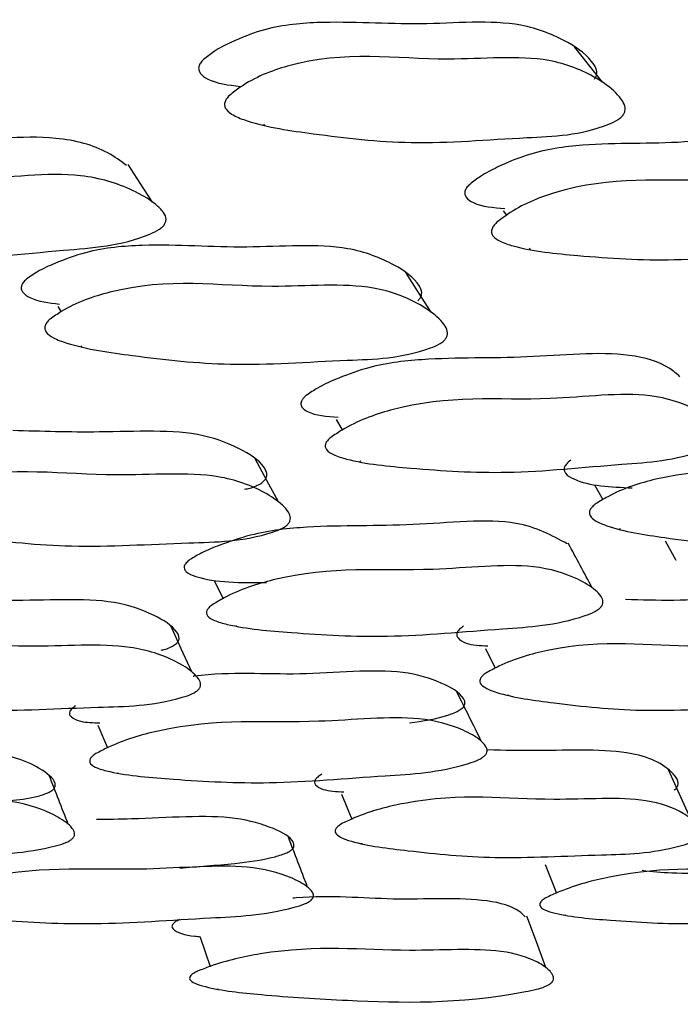
# Model space of a CAD drawing. Units: millimetres. Extents: x 18 to 1436, y 72 to 1488.
# Drawn here: x 599 to 601, y 314 to 317 of the extents above; entities that cross this region are included whole.
import ezdxf

# ---------------------------------------------------------------- set-up
doc = ezdxf.new("R2010")
doc.units = ezdxf.units.MM

msp = doc.modelspace()

# ---------------------------------------------------------------- linework, layer by layer
at = {"color": 7, "linetype": 'Continuous', "lineweight": 25}
for p, q in [((600.0411, 316.7868), (600.0443, 316.7822)), ((600.8582, 316.4908), (600.8687, 316.4757)), ((600.9467, 316.3632), (600.9496, 316.3589)), ((599.3405, 316.1648), (599.3511, 316.1467)), ((599.4187, 316.0309), (599.421, 316.0269)), ((600.2889, 315.7796), (600.3094, 315.7437)), ((600.3697, 315.6382), (600.3718, 315.6346)), ((601.1699, 315.5541), (601.1974, 315.5064)), ((601.2537, 315.4087), (601.2558, 315.405)), ((601.4472, 315.2983), (601.4105, 315.3643)), ((599.8734, 315.2297), (599.9031, 315.169)), ((599.9481, 315.0771), (599.9492, 315.0747)), ((600.7976, 314.9982), (600.8303, 314.9315)), ((600.8743, 314.842), (600.8758, 314.8389)), ((599.477, 314.7377), (599.5093, 314.6605)), ((599.5448, 314.5757), (599.5456, 314.5737)), ((600.3066, 314.5017), (600.3416, 314.417)), ((600.3751, 314.3359), (600.3762, 314.3333)), ((601.0007, 314.2624), (601.0397, 314.165)), ((601.0689, 314.0921), (601.0698, 314.0897)), ((599.8253, 314.0147), (599.859, 313.915)), ((599.8844, 313.8401), (599.8852, 313.8375))]:
    msp.add_line(p, q, dxfattribs=at)
at = {"color": 7, "linetype": 'Continuous', "lineweight": 25, "flags": 128}
for points in [[(601.1959, 316.9295), (601.1484, 316.9899), (601.1008, 317.0503)], [(599.6629, 316.5208), (599.6211, 316.5848), (599.5793, 316.6489)], [(600.6127, 316.1453), (600.5692, 316.2128), (600.5258, 316.2802)], [(600.0922, 315.4987), (600.0526, 315.572), (600.0129, 315.6452)], [(599.7973, 314.9189), (599.761, 314.9973), (599.7247, 315.0758)], [(601.496, 314.4196), (601.4585, 314.5026), (601.421, 314.5856)], [(601.0035, 313.9108), (600.971, 313.9984), (600.9386, 314.086)]]:
    msp.add_lwpolyline(points, dxfattribs=at)
at = {"color": 7, "linetype": 'Continuous', "lineweight": 25}
for points, knots in [([(601.1685, 316.9402), (601.1698, 316.9418), (601.1738, 316.9464), (601.1768, 316.9554), (601.1772, 316.9712), (601.154, 317.0167), (601.07, 317.0749), (600.8854, 317.1499), (600.5679, 317.1169), (600.288, 317.1421), (600.0642, 317.1209), (599.9444, 317.0729), (599.8774, 317.0394), (599.8483, 317.0164), (599.8363, 317.0069)], [0, 0, 0, 0, 0.0034254, 0.0103457, 0.0182414, 0.0399426, 0.1415477, 0.2777905, 0.5132075, 0.7536116, 0.8751013, 0.938703, 0.974774, 1, 1, 1, 1]), ([(599.9248, 316.8844), (599.937, 316.894), (599.9969, 316.9409), (600.2738, 317.0484), (600.6005, 316.9872), (600.9804, 317.0298), (601.1559, 316.9593), (601.2322, 316.9049), (601.2633, 316.8694), (601.2735, 316.8481), (601.2733, 316.8319), (601.2691, 316.8212), (601.261, 316.8111), (601.244, 316.7976), (601.1308, 316.7475), (600.8961, 316.7418), (600.5536, 316.7113), (600.2427, 316.7485), (600.0374, 316.7775), (599.9427, 316.8129), (599.9167, 316.8308), (599.9082, 316.8473), (599.9081, 316.8595), (599.9138, 316.8726), (599.921, 316.8803), (599.9248, 316.8844)], [0, 0, 0, 0, 0.012838, 0.063167, 0.245439, 0.364428, 0.433366, 0.469535, 0.485013, 0.496061, 0.500092, 0.503632, 0.507133, 0.51106, 0.52138, 0.612516, 0.745745, 0.864381, 0.948366, 0.967827, 0.981565, 0.986686, 0.991072, 0.995298, 1, 1, 1, 1]), ([(599.8363, 317.0069), (599.8325, 317.0029), (599.8254, 316.9953), (599.8197, 316.9825), (599.82, 316.9705), (599.8285, 316.9542), (599.8694, 316.9257), (599.9216, 316.9197), (599.961, 316.9152)], [0, 0, 0, 0, 0.062952, 0.119449, 0.178182, 0.246986, 0.432257, 1, 1, 1, 1]), ([(599.5742, 316.6449), (599.5538, 316.6603), (599.4901, 316.7082), (599.293, 316.7589), (598.9608, 316.7146), (598.6592, 316.7257), (598.4236, 316.6971), (598.3008, 316.6473), (598.2326, 316.6133), (598.2037, 316.5905), (598.1918, 316.5811)], [0, 0, 0, 0, 0.069657, 0.216844, 0.472292, 0.732999, 0.864616, 0.933578, 0.97268, 1, 1, 1, 1]), ([(602.0608, 316.5973), (602.0584, 316.6049), (602.045, 316.6479), (601.9586, 316.6974), (601.7827, 316.7625), (601.4663, 316.7134), (601.192, 316.7259), (600.9713, 316.6971), (600.8521, 316.6473), (600.7852, 316.6133), (600.7558, 316.5905), (600.7437, 316.5811)], [0, 0, 0, 0, 0.0222848, 0.1258693, 0.2641633, 0.5041764, 0.7491313, 0.8727964, 0.937591, 0.9743309, 1, 1, 1, 1]), ([(598.2683, 316.4508), (598.2804, 316.4603), (598.3399, 316.5068), (598.6242, 316.6187), (598.9769, 316.5737), (599.3797, 316.6347), (599.5737, 316.5752), (599.6594, 316.5262), (599.6956, 316.4934), (599.7083, 316.4733), (599.7094, 316.4577), (599.7059, 316.4473), (599.6981, 316.4373), (599.6812, 316.4237), (599.5649, 316.371), (599.3147, 316.356), (598.9526, 316.3127), (598.6179, 316.3347), (598.3969, 316.3542), (598.2934, 316.384), (598.2642, 316.3999), (598.2539, 316.4152), (598.2527, 316.4267), (598.2576, 316.4393), (598.2646, 316.4468), (598.2683, 316.4508)], [0, 0, 0, 0, 0.012832, 0.063189, 0.2455, 0.364599, 0.433279, 0.469432, 0.484958, 0.496092, 0.500175, 0.50377, 0.507323, 0.511294, 0.521672, 0.612802, 0.74568, 0.864464, 0.948485, 0.967906, 0.981606, 0.986709, 0.991081, 0.9953, 1, 1, 1, 1]), ([(600.8352, 316.4508), (600.8474, 316.4603), (600.9078, 316.5068), (601.1833, 316.6187), (601.5028, 316.5737), (601.8794, 316.6347), (602.05, 316.5752), (602.1225, 316.5262), (602.1516, 316.4934), (602.1608, 316.4733), (602.1599, 316.4577), (602.1554, 316.4473), (602.1471, 316.4373), (602.1299, 316.4237), (602.0173, 316.371), (601.7866, 316.356), (601.4491, 316.3127), (601.1439, 316.3347), (600.9425, 316.3542), (600.8504, 316.384), (600.8254, 316.3999), (600.8176, 316.4152), (600.8179, 316.4267), (600.8239, 316.4393), (600.8313, 316.4468), (600.8352, 316.4508)], [0, 0, 0, 0, 0.0128316, 0.063189, 0.2454998, 0.364599, 0.4332791, 0.4694322, 0.484958, 0.4960924, 0.5001751, 0.5037698, 0.5073228, 0.5112937, 0.521672, 0.6128018, 0.74568, 0.8644636, 0.9484846, 0.9679056, 0.9816057, 0.986709, 0.9910813, 0.9952998, 1, 1, 1, 1]), ([(600.7437, 316.5811), (600.7399, 316.5772), (600.7326, 316.5698), (600.7267, 316.5574), (600.7265, 316.5461), (600.7344, 316.5311), (600.7738, 316.5057), (600.8251, 316.502), (600.8637, 316.4992)], [0, 0, 0, 0, 0.062895, 0.119273, 0.177831, 0.246426, 0.43124, 1, 1, 1, 1]), ([(600.5666, 316.1844), (600.5695, 316.1872), (600.5753, 316.193), (600.5798, 316.2029), (600.5808, 316.2177), (600.5602, 316.2603), (600.4788, 316.3155), (600.297, 316.3866), (599.9749, 316.3566), (599.694, 316.3814), (599.4676, 316.3629), (599.3448, 316.3188), (599.2758, 316.2879), (599.2455, 316.2666), (599.233, 316.2578)], [0, 0, 0, 0, 0.006875, 0.013844, 0.021793, 0.043542, 0.144814, 0.280347, 0.514962, 0.754667, 0.875638, 0.938953, 0.974866, 1, 1, 1, 1]), ([(599.233, 316.2578), (599.229, 316.2541), (599.2215, 316.247), (599.2152, 316.2351), (599.2149, 316.2238), (599.2227, 316.2086), (599.2604, 316.1829), (599.3098, 316.1772), (599.3463, 316.1729)], [0, 0, 0, 0, 0.065712, 0.124778, 0.18618, 0.258012, 0.451059, 1, 1, 1, 1]), ([(599.3136, 316.1216), (599.3263, 316.1304), (599.3886, 316.1739), (599.6724, 316.2728), (599.9985, 316.2137), (600.3837, 316.2526), (600.5567, 316.1856), (600.6303, 316.1343), (600.6597, 316.1008), (600.6688, 316.0808), (600.6677, 316.0656), (600.663, 316.0556), (600.6544, 316.0462), (600.6367, 316.0337), (600.5205, 315.9871), (600.2837, 315.983), (599.9378, 315.9563), (599.6264, 315.9924), (599.4215, 316.0209), (599.3281, 316.0546), (599.3028, 316.0715), (599.2952, 316.087), (599.2956, 316.0984), (599.3019, 316.1106), (599.3096, 316.1178), (599.3136, 316.1216)], [0, 0, 0, 0, 0.0128411, 0.0631343, 0.2454811, 0.3645143, 0.4333579, 0.4695255, 0.4850411, 0.4961586, 0.500234, 0.5038129, 0.5073407, 0.5112791, 0.5215803, 0.6124804, 0.745811, 0.8643978, 0.9482787, 0.9677357, 0.981492, 0.9866296, 0.9910366, 0.9952832, 1, 1, 1, 1]), ([(601.4601, 315.9254), (601.449, 315.935), (601.4065, 315.9718), (601.2457, 316.019), (600.9325, 315.9835), (600.6474, 315.9937), (600.4213, 315.9679), (600.299, 315.9222), (600.2306, 315.8915), (600.1996, 315.8704), (600.1869, 315.8617)], [0, 0, 0, 0, 0.048293, 0.185441, 0.455526, 0.727598, 0.863364, 0.931654, 0.971914, 1, 1, 1, 1]), ([(600.1869, 315.8617), (600.1839, 315.8591), (600.1782, 315.8542), (600.172, 315.8462), (600.1685, 315.8386), (600.1676, 315.8284), (600.1746, 315.8166), (600.2097, 315.7934), (600.2568, 315.7901), (600.295, 315.7874)], [0, 0, 0, 0, 0.048246, 0.091778, 0.133631, 0.177188, 0.280258, 0.416994, 1, 1, 1, 1]), ([(600.2701, 315.7182), (600.2829, 315.7269), (600.3459, 315.7695), (600.6284, 315.8719), (600.9474, 315.8293), (601.3279, 315.8824), (601.4958, 315.8268), (601.5661, 315.7814), (601.5938, 315.7511), (601.6021, 315.7326), (601.6006, 315.7183), (601.5957, 315.7087), (601.5869, 315.6995), (601.569, 315.6871), (601.4531, 315.6391), (601.2209, 315.6267), (600.8802, 315.5891), (600.5746, 315.6101), (600.3733, 315.6288), (600.2822, 315.6566), (600.2578, 315.6713), (600.2507, 315.6854), (600.2515, 315.6961), (600.2582, 315.7076), (600.266, 315.7145), (600.2701, 315.7182)], [0, 0, 0, 0, 0.012829, 0.0632, 0.245526, 0.364587, 0.433235, 0.46945, 0.485039, 0.496222, 0.500321, 0.503914, 0.507448, 0.511389, 0.521699, 0.612737, 0.745766, 0.864404, 0.948407, 0.967863, 0.981589, 0.9867, 0.991078, 0.995298, 1, 1, 1, 1]), ([(599.9765, 315.5421), (599.9824, 315.5429), (599.9951, 315.5447), (600.0143, 315.5523), (600.0294, 315.5597), (600.0387, 315.5662), (600.044, 315.571), (600.0481, 315.576), (600.0522, 315.5835), (600.0533, 315.5941), (600.0397, 315.6323), (599.9668, 315.6794), (599.7977, 315.7503), (599.5006, 315.732), (599.2837, 315.7388), (599.1865, 315.7419)], [0, 0, 0, 0, 0.014896, 0.03228, 0.046143, 0.052111, 0.0577, 0.063176, 0.06882, 0.082807, 0.100978, 0.235184, 0.400896, 0.731513, 1, 1, 1, 1]), ([(598.7766, 315.4928), (598.7898, 315.5008), (598.8543, 315.5403), (599.1427, 315.629), (599.4666, 315.5724), (599.855, 315.6075), (600.0258, 315.5451), (600.0974, 315.4975), (600.1255, 315.4665), (600.1338, 315.448), (600.132, 315.4341), (600.1269, 315.4249), (600.1178, 315.4163), (600.0994, 315.4048), (599.9808, 315.3627), (599.7436, 315.3602), (599.3956, 315.3375), (599.0847, 315.3718), (598.8803, 315.3993), (598.7881, 315.431), (598.7635, 315.4468), (598.7565, 315.4611), (598.7575, 315.4716), (598.7644, 315.4828), (598.7724, 315.4894), (598.7766, 315.4928)], [0, 0, 0, 0, 0.012829, 0.063157, 0.245412, 0.364461, 0.433301, 0.469486, 0.485006, 0.496112, 0.500177, 0.503744, 0.507261, 0.511193, 0.521497, 0.612494, 0.745683, 0.864368, 0.94841, 0.967859, 0.981581, 0.986693, 0.991071, 0.995294, 1, 1, 1, 1]), ([(601.0879, 315.6403), (601.0831, 315.6365), (601.0761, 315.631), (601.0698, 315.6229), (601.0657, 315.6151), (601.065, 315.6053), (601.0734, 315.5898), (601.1365, 315.5531), (601.2244, 315.5494), (601.2972, 315.5464)], [0, 0, 0, 0, 0.043228, 0.062836, 0.082258, 0.12412, 0.175221, 0.317235, 1, 1, 1, 1]), ([(601.1742, 315.4928), (601.1874, 315.5008), (601.2527, 315.5403), (601.5302, 315.629), (601.8172, 315.5724), (602.1758, 315.6075), (602.3209, 315.5451), (602.3782, 315.4975), (602.3986, 315.4665), (602.4031, 315.448), (602.3992, 315.4341), (602.3931, 315.4249), (602.3834, 315.4163), (602.3649, 315.4048), (602.2506, 315.3627), (602.0352, 315.3602), (601.7152, 315.3375), (601.4371, 315.3718), (601.2546, 315.3993), (601.1751, 315.431), (601.155, 315.4468), (601.1508, 315.4611), (601.1533, 315.4716), (601.1614, 315.4828), (601.1698, 315.4894), (601.1742, 315.4928)], [0, 0, 0, 0, 0.012829, 0.063157, 0.245412, 0.364461, 0.433301, 0.469486, 0.485006, 0.496112, 0.500177, 0.503744, 0.507261, 0.511193, 0.521497, 0.612494, 0.745683, 0.864368, 0.94841, 0.967859, 0.981581, 0.986693, 0.991071, 0.995294, 1, 1, 1, 1]), ([(601.0764, 315.3554), (601.0235, 315.3842), (600.8953, 315.4539), (600.5407, 315.4108), (600.2581, 315.4218), (600.0307, 315.3986), (599.9064, 315.3573), (599.836, 315.3291), (599.8036, 315.3096), (599.7904, 315.3016)], [0, 0, 0, 0, 0.189755, 0.459594, 0.729882, 0.863457, 0.931645, 0.971953, 1, 1, 1, 1]), ([(601.1616, 315.2056), (601.1479, 315.2309), (601.1204, 315.2815), (601.093, 315.3321), (601.0793, 315.3574)], [0, 0, 0, 0, 0.500001, 1, 1, 1, 1]), ([(599.7904, 315.3016), (599.7857, 315.2979), (599.7789, 315.2926), (599.7733, 315.285), (599.7699, 315.2777), (599.7706, 315.2687), (599.7819, 315.255), (599.861, 315.2224), (599.9641, 315.2232), (600.0508, 315.2238)], [0, 0, 0, 0, 0.040354, 0.058624, 0.076722, 0.115804, 0.163683, 0.297181, 1, 1, 1, 1]), ([(599.8666, 315.1479), (599.8798, 315.1558), (599.9448, 315.1947), (600.2311, 315.2878), (600.5475, 315.2487), (600.9297, 315.2976), (601.0956, 315.2473), (601.1645, 315.2062), (601.1912, 315.1788), (601.1989, 315.162), (601.1969, 315.1491), (601.1917, 315.1404), (601.1825, 315.132), (601.1642, 315.1207), (601.0463, 315.077), (600.814, 315.0657), (600.4722, 315.0313), (600.1672, 315.0499), (599.9666, 315.0666), (599.8764, 315.0918), (599.8524, 315.1052), (599.8459, 315.118), (599.8471, 315.1277), (599.8543, 315.1382), (599.8623, 315.1446), (599.8666, 315.1479)], [0, 0, 0, 0, 0.012821, 0.063237, 0.245481, 0.364517, 0.433231, 0.469468, 0.48505, 0.496197, 0.50027, 0.503829, 0.507328, 0.511238, 0.521508, 0.612593, 0.745755, 0.864308, 0.948444, 0.967944, 0.98167, 0.986765, 0.991117, 0.995313, 1, 1, 1, 1]), ([(599.6918, 314.9935), (599.6967, 314.9942), (599.708, 314.9958), (599.7231, 315.0024), (599.7346, 315.0085), (599.7414, 315.0131), (599.7467, 315.018), (599.752, 315.0249), (599.7553, 315.0387), (599.736, 315.0738), (599.6642, 315.1177), (599.4935, 315.1789), (599.1649, 315.1491), (598.9377, 315.1813), (598.7998, 315.1669), (598.7938, 315.1662)], [0, 0, 0, 0, 0.011332, 0.026427, 0.032751, 0.038518, 0.044013, 0.049563, 0.061991, 0.093605, 0.216521, 0.370108, 0.677765, 0.985982, 1, 1, 1, 1]), ([(601.8899, 314.9963), (601.8966, 314.9987), (601.906, 315.0023), (601.9177, 315.0085), (601.9247, 315.0131), (601.9304, 315.018), (601.9365, 315.0249), (601.9422, 315.0387), (601.9315, 315.0738), (601.875, 315.1178), (601.731, 315.1782), (601.4919, 315.1593), (601.3287, 315.1639), (601.2742, 315.1655)], [0, 0, 0, 0, 0.018396, 0.026103, 0.033131, 0.039828, 0.046591, 0.061737, 0.100267, 0.250065, 0.437243, 0.812187, 1, 1, 1, 1]), ([(600.7231, 315.0747), (600.7181, 315.0713), (600.7108, 315.0663), (600.7041, 315.0589), (600.6997, 315.0519), (600.6986, 315.043), (600.7068, 315.0291), (600.7372, 315.0109), (600.779, 315.0087), (600.8057, 315.0073)], [0, 0, 0, 0, 0.074952, 0.108891, 0.142536, 0.215315, 0.304631, 0.5539, 1, 1, 1, 1]), ([(598.4752, 314.9169), (598.4887, 314.9241), (598.555, 314.9599), (598.8464, 315.0402), (599.1669, 314.9896), (599.5562, 315.0233), (599.7242, 314.9675), (599.7937, 314.9246), (599.8204, 314.8967), (599.828, 314.88), (599.8258, 314.8673), (599.8203, 314.859), (599.8109, 314.8512), (599.7922, 314.8408), (599.6719, 314.8024), (599.4354, 314.7998), (599.0878, 314.7788), (598.7786, 314.8087), (598.5757, 314.833), (598.4846, 314.8613), (598.4604, 314.8754), (598.4539, 314.8883), (598.4552, 314.8977), (598.4627, 314.9078), (598.4709, 314.9137), (598.4752, 314.9169)], [0, 0, 0, 0, 0.012809, 0.063204, 0.245397, 0.364462, 0.433222, 0.469441, 0.485005, 0.496144, 0.500218, 0.503784, 0.50729, 0.511205, 0.521472, 0.612444, 0.745737, 0.864265, 0.948405, 0.967921, 0.981663, 0.986764, 0.991119, 0.995316, 1, 1, 1, 1]), ([(600.8018, 314.9169), (600.8155, 314.9241), (600.8827, 314.9599), (601.1636, 315.0402), (601.447, 314.9896), (601.8068, 315.0233), (601.9487, 314.9675), (602.0035, 314.9246), (602.0223, 314.8967), (602.0259, 314.88), (602.0215, 314.8673), (602.0149, 314.859), (602.0049, 314.8512), (601.986, 314.8408), (601.8698, 314.8024), (601.6552, 314.7998), (601.3353, 314.7788), (601.0593, 314.8087), (600.8784, 314.833), (600.8002, 314.8613), (600.7807, 314.8754), (600.7771, 314.8883), (600.78, 314.8977), (600.7887, 314.9078), (600.7973, 314.9137), (600.8018, 314.9169)], [0, 0, 0, 0, 0.012809, 0.063204, 0.245397, 0.364462, 0.433222, 0.469441, 0.485005, 0.496144, 0.500218, 0.503784, 0.50729, 0.511205, 0.521472, 0.612444, 0.745737, 0.864265, 0.948405, 0.967921, 0.981663, 0.986764, 0.991119, 0.995316, 1, 1, 1, 1]), ([(600.5387, 314.7456), (600.5834, 314.7516), (600.6347, 314.7584), (600.6951, 314.7807), (600.7096, 314.7884), (600.7179, 314.7947), (600.7224, 314.7993), (600.7255, 314.8041), (600.7294, 314.8152), (600.7144, 314.8474), (600.6449, 314.8855), (600.4797, 314.9378), (600.1533, 314.8986), (599.934, 314.9208), (599.8019, 314.9036), (599.8008, 314.9034)], [0, 0, 0, 0, 0.0974355, 0.1117358, 0.1230878, 0.1281428, 0.1331124, 0.1382812, 0.143904, 0.1724488, 0.2866322, 0.4286066, 0.7127986, 0.9976573, 1, 1, 1, 1]), ([(600.7839, 314.6819), (600.77, 314.7101), (600.7421, 314.7663), (600.7141, 314.8223), (600.7001, 314.8504)], [0, 0, 0, 0, 0.500068, 1, 1, 1, 1]), ([(599.4008, 314.8031), (599.3959, 314.7998), (599.3888, 314.7949), (599.3829, 314.7879), (599.3792, 314.7812), (599.3794, 314.773), (599.3903, 314.7606), (599.4213, 314.7463), (599.4605, 314.7457), (599.4836, 314.7454)], [0, 0, 0, 0, 0.082828, 0.120388, 0.157626, 0.238074, 0.336558, 0.610778, 1, 1, 1, 1]), ([(599.4699, 314.6403), (599.4835, 314.6475), (599.5503, 314.6829), (599.8412, 314.7677), (600.1566, 314.7323), (600.542, 314.7773), (600.7056, 314.7314), (600.7724, 314.6939), (600.7977, 314.6689), (600.8045, 314.6536), (600.8018, 314.6418), (600.796, 314.6338), (600.7865, 314.6262), (600.7676, 314.6158), (600.6474, 314.5756), (600.4137, 314.5645), (600.0693, 314.5326), (599.7652, 314.5499), (599.5657, 314.5657), (599.477, 314.589), (599.4537, 314.6013), (599.4478, 314.613), (599.4495, 314.6219), (599.4572, 314.6315), (599.4655, 314.6373), (599.4699, 314.6403)], [0, 0, 0, 0, 0.012821, 0.063229, 0.245481, 0.364546, 0.433284, 0.469485, 0.485047, 0.496194, 0.50028, 0.50386, 0.507384, 0.511316, 0.521611, 0.612609, 0.745789, 0.864328, 0.948363, 0.967857, 0.981599, 0.986711, 0.991085, 0.9953, 1, 1, 1, 1]), ([(599.1662, 314.4792), (599.1958, 314.4821), (599.2384, 314.4862), (599.2905, 314.4999), (599.3113, 314.5092), (599.3193, 314.5143), (599.3244, 314.5184), (599.3285, 314.5231), (599.3321, 314.5305), (599.331, 314.5465), (599.2838, 314.5952), (599.1249, 314.6621), (598.8333, 314.648), (598.6504, 314.6516), (598.5892, 314.6528)], [0, 0, 0, 0, 0.077896, 0.111784, 0.124198, 0.129732, 0.13508, 0.141849, 0.149322, 0.167646, 0.222406, 0.480932, 0.826225, 1, 1, 1, 1]), ([(601.4404, 314.5162), (601.4412, 314.5168), (601.4443, 314.519), (601.4482, 314.5231), (601.4532, 314.5305), (601.4559, 314.5465), (601.4243, 314.5952), (601.295, 314.6621), (601.0273, 314.648), (600.8612, 314.6516), (600.8056, 314.6528)], [0, 0, 0, 0, 0.003082, 0.010884, 0.019497, 0.040618, 0.103735, 0.401715, 0.799705, 1, 1, 1, 1]), ([(599.3757, 314.3995), (599.3649, 314.4272), (599.3433, 314.4825), (599.3218, 314.5379), (599.311, 314.5657)], [0, 0, 0, 0, 0.500001, 1, 1, 1, 1]), ([(600.2402, 314.57), (600.235, 314.5669), (600.2275, 314.5624), (600.2206, 314.5559), (600.2158, 314.5496), (600.2141, 314.5416), (600.221, 314.5292), (600.2492, 314.513), (600.2895, 314.511), (600.3151, 314.5097)], [0, 0, 0, 0, 0.07657, 0.111329, 0.145759, 0.219895, 0.310239, 0.560882, 1, 1, 1, 1]), ([(598.0494, 314.4029), (598.0631, 314.4095), (598.1307, 314.4417), (598.4258, 314.5147), (598.7453, 314.4696), (599.1355, 314.4988), (599.3, 314.448), (599.3669, 314.4092), (599.392, 314.384), (599.3987, 314.3689), (599.3958, 314.3576), (599.39, 314.3501), (599.3802, 314.343), (599.361, 314.3336), (599.2391, 314.2988), (599.0025, 314.2964), (598.6544, 314.2779), (598.3473, 314.3052), (598.1456, 314.3272), (598.0562, 314.3528), (598.0328, 314.3655), (598.0269, 314.3771), (598.0287, 314.3857), (598.0365, 314.3948), (598.045, 314.4001), (598.0494, 314.4029)], [0, 0, 0, 0, 0.012814, 0.063187, 0.245481, 0.364543, 0.433284, 0.469521, 0.48513, 0.496348, 0.500475, 0.50409, 0.507632, 0.511568, 0.521835, 0.612608, 0.745744, 0.864376, 0.948352, 0.967811, 0.981552, 0.986674, 0.991063, 0.995293, 1, 1, 1, 1]), ([(600.3105, 314.4029), (600.3245, 314.4095), (600.3933, 314.4417), (600.6788, 314.5147), (600.9607, 314.4696), (601.3215, 314.4988), (601.4595, 314.448), (601.5113, 314.4092), (601.5284, 314.384), (601.5309, 314.3689), (601.5257, 314.3576), (601.5187, 314.3501), (601.5083, 314.343), (601.4888, 314.3336), (601.3706, 314.2988), (601.1558, 314.2964), (600.8353, 314.2779), (600.5616, 314.3052), (600.3821, 314.3272), (600.3058, 314.3528), (600.2872, 314.3655), (600.2843, 314.3771), (600.2878, 314.3857), (600.2969, 314.3948), (600.3058, 314.4001), (600.3105, 314.4029)], [0, 0, 0, 0, 0.012814, 0.063187, 0.245481, 0.364543, 0.433284, 0.469521, 0.48513, 0.496348, 0.500475, 0.50409, 0.507632, 0.511568, 0.521835, 0.612608, 0.745744, 0.864376, 0.948352, 0.967811, 0.981552, 0.986674, 0.991063, 0.995293, 1, 1, 1, 1]), ([(599.7554, 314.2504), (599.8172, 314.255), (599.9214, 314.2626), (600.0394, 314.2773), (600.1011, 314.2946), (600.1171, 314.3007), (600.1272, 314.3058), (600.1333, 314.3096), (600.1381, 314.3135), (600.1433, 314.3193), (600.146, 314.3273), (600.1377, 314.356), (600.0706, 314.3894), (599.9105, 314.4384), (599.671, 314.4175), (599.5113, 314.416), (599.4717, 314.4156)], [0, 0, 0, 0, 0.148919, 0.250827, 0.266628, 0.279256, 0.284687, 0.289758, 0.294699, 0.299762, 0.312395, 0.328822, 0.450686, 0.600553, 0.900702, 1, 1, 1, 1]), ([(600.1913, 314.1854), (600.1804, 314.2138), (600.1585, 314.2705), (600.1366, 314.3272), (600.1257, 314.3556)], [0, 0, 0, 0, 0.5000007, 1, 1, 1, 1]), ([(598.8783, 314.1513), (598.8922, 314.1577), (598.9602, 314.189), (599.2555, 314.2642), (599.5694, 314.2309), (599.9571, 314.2695), (600.1181, 314.2278), (600.1829, 314.1941), (600.2069, 314.1718), (600.2129, 314.1582), (600.2096, 314.1476), (600.2036, 314.1406), (600.1937, 314.1338), (600.1743, 314.1246), (600.0525, 314.0892), (599.8179, 314.0801), (599.4721, 314.0531), (599.1687, 314.0694), (598.9703, 314.0843), (598.8829, 314.1054), (598.8603, 314.1165), (598.855, 314.127), (598.8571, 314.1349), (598.8652, 314.1434), (598.8738, 314.1486), (598.8783, 314.1513)], [0, 0, 0, 0, 0.0128431, 0.0631734, 0.2455645, 0.3646279, 0.433326, 0.4695288, 0.4851186, 0.4963176, 0.5004375, 0.5040462, 0.5075853, 0.5115187, 0.5217808, 0.6125389, 0.7459185, 0.864345, 0.9481865, 0.9676772, 0.9814566, 0.9866024, 0.9910166, 0.9952715, 1, 1, 1, 1]), ([(601.0085, 314.1513), (601.0226, 314.1577), (601.0919, 314.189), (601.3775, 314.2642), (601.6528, 314.2309), (602.0104, 314.2695), (602.1443, 314.2278), (602.1937, 314.1941), (602.2094, 314.1718), (602.2113, 314.1582), (602.2057, 314.1476), (602.1984, 314.1406), (602.1878, 314.1338), (602.1681, 314.1246), (602.05, 314.0892), (601.8377, 314.0801), (601.5202, 314.0531), (601.2509, 314.0694), (601.0752, 314.0843), (601.0013, 314.1054), (600.9836, 314.1165), (600.9814, 314.127), (600.9852, 314.1349), (600.9946, 314.1434), (601.0037, 314.1486), (601.0085, 314.1513)], [0, 0, 0, 0, 0.012843, 0.063173, 0.245564, 0.364628, 0.433326, 0.469529, 0.485119, 0.496318, 0.500437, 0.504046, 0.507585, 0.511519, 0.521781, 0.612539, 0.745918, 0.864345, 0.948186, 0.967677, 0.981457, 0.986602, 0.991017, 0.995272, 1, 1, 1, 1]), ([(601.3318, 314.2425), (601.3646, 314.239), (601.4817, 314.2264), (601.6255, 314.2393), (601.729, 314.2486)], [0, 0, 0, 0, 0.279952, 1, 1, 1, 1]), ([(600.933, 314.084), (600.9264, 314.0905), (600.9004, 314.1165), (600.7708, 314.1545), (600.4711, 314.1348), (600.2728, 314.1589), (600.1445, 314.1477), (600.1408, 314.1473)], [0, 0, 0, 0, 0.062055, 0.247032, 0.617831, 0.989081, 1, 1, 1, 1]), ([(599.7553, 314.0747), (599.75, 314.072), (599.7423, 314.0682), (599.7351, 314.0625), (599.73, 314.0571), (599.7281, 314.0502), (599.7407, 314.0305), (599.7799, 314.02), (599.8202, 314.0168), (599.8269, 314.0162)], [0, 0, 0, 0, 0.072595, 0.105654, 0.138523, 0.209708, 0.29683, 0.88343, 1, 1, 1, 1]), ([(599.816, 313.8985), (599.8303, 313.9041), (599.9006, 313.932), (600.1898, 313.9956), (600.4679, 313.9566), (600.8293, 313.9824), (600.9638, 313.9389), (601.0131, 313.9056), (601.0286, 313.884), (601.0303, 313.8712), (601.0249, 313.8619), (601.0189, 313.8562), (601.0102, 313.8508), (600.9943, 313.8435), (600.9674, 313.8354), (600.7123, 313.7854), (600.4049, 313.7933), (600.0606, 313.8142), (599.8834, 313.8337), (599.8087, 313.8555), (599.7908, 313.8663), (599.7885, 313.8763), (599.7924, 313.8836), (599.802, 313.8915), (599.8112, 313.8961), (599.816, 313.8985)], [0, 0, 0, 0, 0.012824, 0.063194, 0.24558, 0.36466, 0.433364, 0.469627, 0.485276, 0.496541, 0.500249, 0.503517, 0.506644, 0.509967, 0.518205, 0.529586, 0.745725, 0.864365, 0.948318, 0.967778, 0.981527, 0.986655, 0.991051, 0.995288, 1, 1, 1, 1])]:
    msp.add_open_spline(points, degree=3, knots=knots, dxfattribs=at)

doc.saveas('drawing.dxf')
